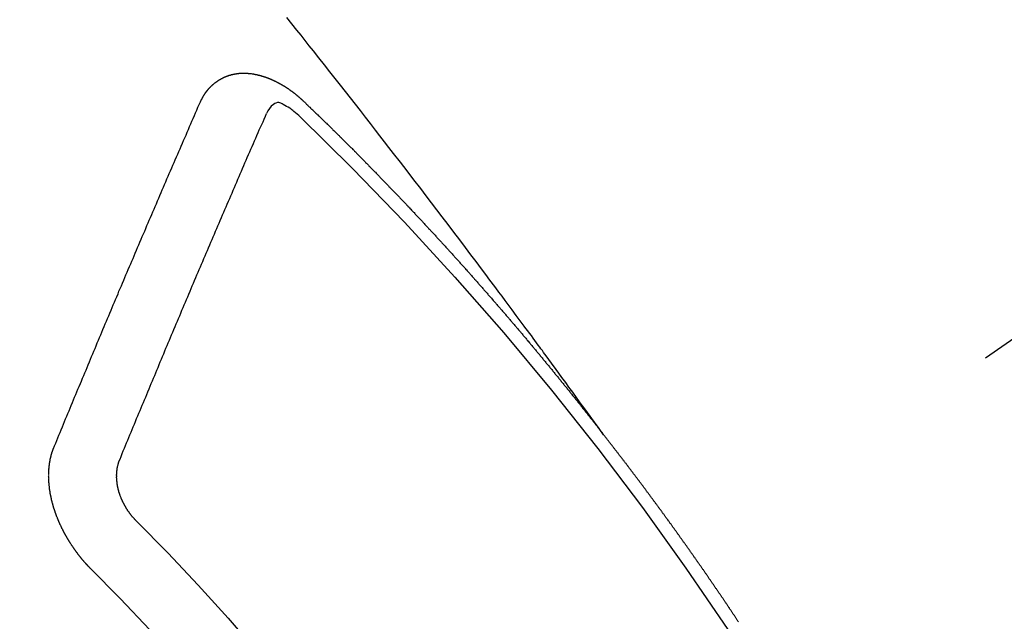
# Model space of a CAD drawing. Extents: x 27948 to 54421, y -33085 to -24215.
# Drawn here: x 43198 to 43208, y -25921 to -25915 of the extents above; entities that cross this region are included whole.
import ezdxf

# ---------------------------------------------------------------- set-up
doc = ezdxf.new("R2010")
doc.units = 0
doc.header["$LTSCALE"] = 50
doc.header["$MEASUREMENT"] = 0
doc.linetypes.add('CENTER2', pattern=[1.125, 0.75, -0.125, 0.125, -0.125])
doc.linetypes.add('HIDDEN', pattern=[0.375, 0.25, -0.125])
doc.layers.get('0').update_dxf_attribs({"linetype": 'CONTINUOUS'})
doc.layers.get('DEFPOINTS').update_dxf_attribs({"color": 146, "linetype": 'CONTINUOUS'})
for name, color, linetype in [('150-機器', 8, 'CONTINUOUS'), ('160-文字', 254, 'CONTINUOUS'), ('166-寸法B', 11, 'CONTINUOUS')]:
    doc.layers.add(name, color=color, linetype=linetype)
doc.styles.add('KH001', font='txt')
doc.dimstyles.new('KH1xx030', dxfattribs={"dimscale": 30, "dimtxt": 2, "dimasz": 0.6, "dimexe": 0.3, "dimexo": 1.2, "dimgap": 0.5, "dimtad": 3, "dimdec": 1, "dimdsep": 46, "dimlunit": 6, "dimtxsty": 'KH001', "dimblk": 'DOT', "dimcen": 1, "dimdle": 1, "dimclrd": 256, "dimclre": 256, "dimclrt": 256, "dimadec": 0, "dimazin": 0, "dimtfac": 1, "dimtdec": 1, "dimtix": 1, "dimtmove": 2, "dimatfit": 3, "dimldrblk": 'CLOSEDBLANK', "dimfxl": 1, "dimtolj": 1, "dimtzin": 0, "dimlwd": -1, "dimlwe": -1, "dimarcsym": 0})

# ---------------------------------------------------------------- blocks, each defined once
blk = doc.blocks.new('F402_H')
at = {"layer": '150-機器', "color": 13, "linetype": 'CENTER2'}
blk.add_line((0, 0), (244.018, -170.863), dxfattribs=at)
at = {"layer": '150-機器', "color": 13, "linetype": 'HIDDEN'}
for points in [[(218.921, -151.343), (218.966, -151.28), (219.012, -151.217), (219.058, -151.155), (219.103, -151.092), (219.135, -151.049), (219.166, -151.007), (219.197, -150.964), (219.228, -150.921), (219.246, -150.896), (219.264, -150.872), (219.282, -150.847), (219.299, -150.823), (219.317, -150.798), (219.335, -150.774), (219.353, -150.749), (219.37, -150.725), (219.384, -150.707), (219.397, -150.688), (219.411, -150.67), (219.424, -150.652), (219.451, -150.615), (219.478, -150.578), (219.505, -150.541), (219.532, -150.504), (219.545, -150.486), (219.559, -150.468), (219.572, -150.45), (219.586, -150.431), (219.603, -150.407), (219.621, -150.383), (219.639, -150.358), (219.657, -150.334), (219.676, -150.31), (219.694, -150.285), (219.712, -150.261), (219.73, -150.237), (219.771, -150.182), (219.811, -150.127), (219.852, -150.072), (219.892, -150.018), (219.924, -149.975), (219.956, -149.933), (219.988, -149.891), (220.019, -149.848), (220.042, -149.817), (220.066, -149.786), (220.089, -149.755), (220.112, -149.723), (220.165, -149.652), (220.219, -149.58), (220.274, -149.509), (220.328, -149.437), (220.387, -149.359), (220.446, -149.281), (220.506, -149.202), (220.565, -149.124), (220.62, -149.052), (220.675, -148.98), (220.73, -148.908), (220.785, -148.836), (220.854, -148.746), (220.923, -148.656), (220.992, -148.566), (221.061, -148.477), (221.108, -148.417), (221.154, -148.358), (221.2, -148.298), (221.246, -148.239), (221.297, -148.173), (221.348, -148.108), (221.399, -148.042), (221.45, -147.977), (221.501, -147.912), (221.552, -147.846), (221.604, -147.781), (221.655, -147.716), (221.711, -147.645), (221.767, -147.575), (221.823, -147.504), (221.878, -147.433), (221.92, -147.38), (221.962, -147.327), (222.004, -147.274), (222.047, -147.221), (222.098, -147.156), (222.15, -147.092)], [(223.03, -147.952), (223.029, -147.95), (223.028, -147.948), (223.027, -147.946), (223.026, -147.943), (223.024, -147.941), (223.023, -147.939), (223.022, -147.937), (223.021, -147.935), (223.021, -147.932), (223.02, -147.93), (223.018, -147.928), (223.017, -147.926), (223.016, -147.924), (223.014, -147.922), (223.014, -147.919), (223.013, -147.917), (223.012, -147.915), (223.01, -147.913), (223.009, -147.911), (223.008, -147.909), (223.007, -147.907), (223.006, -147.905), (223.005, -147.903), (223.003, -147.9), (223.002, -147.897), (223.001, -147.895), (223, -147.893), (222.999, -147.892), (222.997, -147.889), (222.996, -147.887), (222.995, -147.885), (222.994, -147.883), (222.992, -147.882), (222.991, -147.88), (222.989, -147.877), (222.988, -147.876), (222.987, -147.874), (222.986, -147.872), (222.984, -147.869), (222.983, -147.867), (222.982, -147.866), (222.981, -147.864), (222.98, -147.862), (222.978, -147.859), (222.977, -147.858), (222.975, -147.856), (222.974, -147.854), (222.973, -147.852), (222.971, -147.85), (222.969, -147.849), (222.968, -147.847), (222.967, -147.845), (222.965, -147.842), (222.964, -147.841), (222.963, -147.839), (222.962, -147.837), (222.959, -147.836), (222.958, -147.834), (222.956, -147.832), (222.955, -147.83), (222.954, -147.828), (222.952, -147.827), (222.951, -147.825), (222.949, -147.824), (222.947, -147.821), (222.946, -147.819), (222.945, -147.818), (222.944, -147.816), (222.941, -147.814), (222.94, -147.812), (222.938, -147.811), (222.937, -147.809), (222.935, -147.808), (222.934, -147.806), (222.932, -147.804), (222.931, -147.803), (222.929, -147.801), (222.927, -147.8), (222.926, -147.798), (222.924, -147.797), (222.922, -147.794), (222.921, -147.793), (222.919, -147.792), (222.918, -147.79), (222.916, -147.788), (222.914, -147.787), (222.913, -147.785), (222.911, -147.784), (222.909, -147.782), (222.908, -147.78), (222.906, -147.779), (222.905, -147.778), (222.902, -147.776), (222.901, -147.774), (222.899, -147.773), (222.898, -147.772), (222.895, -147.77), (222.894, -147.768), (222.893, -147.767), (222.891, -147.766), (222.889, -147.764), (222.887, -147.763), (222.885, -147.762), (222.884, -147.76), (222.882, -147.758), (222.88, -147.757), (222.879, -147.756), (222.877, -147.755), (222.874, -147.753), (222.873, -147.752), (222.871, -147.751), (222.869, -147.749), (222.867, -147.748), (222.865, -147.747), (222.864, -147.746), (222.861, -147.744), (222.86, -147.743), (222.858, -147.742), (222.856, -147.741), (222.854, -147.739), (222.852, -147.738), (222.851, -147.737), (222.849, -147.735), (222.847, -147.734), (222.845, -147.732), (222.843, -147.731), (222.842, -147.73), (222.839, -147.729), (222.837, -147.728), (222.835, -147.727), (222.834, -147.726), (222.831, -147.724), (222.83, -147.723), (222.828, -147.723), (222.826, -147.722), (222.823, -147.72), (222.822, -147.719), (222.82, -147.718), (222.818, -147.717), (222.816, -147.715), (222.814, -147.714), (222.812, -147.713), (222.81, -147.713), (222.808, -147.711), (222.806, -147.71), (222.804, -147.71), (222.802, -147.709), (222.8, -147.707), (222.797, -147.707), (222.796, -147.705), (222.794, -147.705), (222.791, -147.703), (222.79, -147.702), (222.787, -147.702), (222.786, -147.701), (222.783, -147.7), (222.781, -147.699), (222.779, -147.698), (222.777, -147.697), (222.776, -147.696), (222.773, -147.695), (222.771, -147.694), (222.769, -147.694), (222.767, -147.693), (222.765, -147.692), (222.762, -147.691), (222.76, -147.69), (222.758, -147.69), (222.756, -147.689), (222.753, -147.688), (222.752, -147.687), (222.75, -147.686), (222.747, -147.686), (222.746, -147.685), (222.743, -147.684), (222.74, -147.684), (222.739, -147.682), (222.737, -147.682), (222.734, -147.682), (222.732, -147.68), (222.73, -147.68), (222.728, -147.679), (222.725, -147.679), (222.724, -147.678), (222.721, -147.678), (222.718, -147.677), (222.716, -147.676), (222.715, -147.675), (222.712, -147.675), (222.71, -147.675), (222.707, -147.674), (222.705, -147.673), (222.703, -147.673), (222.701, -147.672), (222.699, -147.672), (222.697, -147.671), (222.694, -147.67), (222.691, -147.67), (222.689, -147.67), (222.687, -147.669), (222.685, -147.669), (222.683, -147.669), (222.68, -147.668), (222.677, -147.668), (222.675, -147.667), (222.673, -147.667), (222.671, -147.667), (222.669, -147.666), (222.666, -147.666), (222.664, -147.666), (222.662, -147.665), (222.659, -147.664), (222.657, -147.664), (222.655, -147.664), (222.652, -147.663), (222.65, -147.663), (222.648, -147.663), (222.645, -147.663), (222.643, -147.663), (222.641, -147.663), (222.639, -147.662), (222.636, -147.661), (222.633, -147.661), (222.631, -147.661), (222.628, -147.661), (222.626, -147.661), (222.624, -147.66), (222.621, -147.661), (222.619, -147.661), (222.617, -147.66), (222.615, -147.66), (222.612, -147.66), (222.61, -147.66), (222.607, -147.66), (222.605, -147.66), (222.602, -147.66), (222.6, -147.66), (222.597, -147.66), (222.594, -147.659), (222.592, -147.66), (222.589, -147.659), (222.587, -147.659), (222.584, -147.66), (222.582, -147.659), (222.579, -147.66), (222.577, -147.659), (222.574, -147.66), (222.572, -147.66), (222.569, -147.66), (222.567, -147.66), (222.564, -147.66), (222.562, -147.66), (222.559, -147.66), (222.557, -147.66), (222.555, -147.661), (222.553, -147.661), (222.55, -147.661), (222.548, -147.661), (222.545, -147.661), (222.543, -147.662), (222.54, -147.662), (222.538, -147.662), (222.535, -147.663), (222.533, -147.662), (222.53, -147.663), (222.527, -147.663), (222.525, -147.663), (222.522, -147.663), (222.519, -147.664), (222.517, -147.664), (222.515, -147.665), (222.512, -147.665), (222.51, -147.666), (222.507, -147.665), (222.505, -147.666), (222.502, -147.666), (222.499, -147.667), (222.497, -147.666), (222.495, -147.667), (222.492, -147.668), (222.489, -147.668), (222.486, -147.669), (222.484, -147.669), (222.482, -147.669), (222.479, -147.67), (222.477, -147.671), (222.474, -147.671), (222.471, -147.672), (222.468, -147.672), (222.466, -147.673), (222.463, -147.673), (222.461, -147.674), (222.458, -147.675), (222.455, -147.675), (222.453, -147.676), (222.45, -147.676), (222.448, -147.677), (222.445, -147.678), (222.442, -147.678), (222.44, -147.679), (222.438, -147.68), (222.435, -147.68), (222.432, -147.681), (222.429, -147.681), (222.427, -147.682), (222.424, -147.683), (222.422, -147.683), (222.419, -147.684), (222.417, -147.685), (222.414, -147.685), (222.411, -147.686), (222.409, -147.687), (222.406, -147.688), (222.403, -147.689), (222.401, -147.689), (222.399, -147.69), (222.396, -147.691), (222.393, -147.691), (222.39, -147.693), (222.388, -147.694), (222.385, -147.694), (222.383, -147.695), (222.38, -147.696), (222.377, -147.697), (222.375, -147.698), (222.372, -147.698), (222.369, -147.699), (222.367, -147.701), (222.364, -147.701), (222.362, -147.702), (222.359, -147.703), (222.356, -147.704), (222.354, -147.705), (222.351, -147.706), (222.349, -147.708), (222.346, -147.708), (222.343, -147.709), (222.341, -147.71), (222.338, -147.711), (222.336, -147.712), (222.332, -147.713), (222.331, -147.714), (222.328, -147.715), (222.324, -147.716), (222.322, -147.717), (222.319, -147.719), (222.317, -147.72), (222.314, -147.72), (222.312, -147.722), (222.309, -147.722), (222.306, -147.724), (222.304, -147.725), (222.301, -147.727), (222.298, -147.727), (222.296, -147.729), (222.293, -147.73), (222.291, -147.731), (222.288, -147.732), (222.285, -147.734), (222.283, -147.735), (222.28, -147.736), (222.278, -147.737), (222.275, -147.739), (222.273, -147.74), (222.269, -147.741), (222.267, -147.742), (222.264, -147.743), (222.261, -147.745), (222.26, -147.746), (222.256, -147.748), (222.254, -147.749), (222.251, -147.75), (222.249, -147.751), (222.246, -147.753), (222.243, -147.754), (222.241, -147.755), (222.239, -147.757), (222.235, -147.758), (222.233, -147.759), (222.231, -147.761), (222.227, -147.763), (222.225, -147.764), (222.223, -147.766), (222.219, -147.767), (222.218, -147.768), (222.215, -147.77), (222.212, -147.771), (222.21, -147.772), (222.207, -147.774), (222.205, -147.776), (222.201, -147.777), (222.199, -147.778), (222.197, -147.78), (222.193, -147.782), (222.191, -147.783), (222.189, -147.784), (222.186, -147.786), (222.184, -147.788), (222.18, -147.79), (222.178, -147.791), (222.176, -147.792), (222.173, -147.794), (222.17, -147.796), (222.168, -147.798), (222.165, -147.799), (222.163, -147.8), (222.161, -147.802), (222.158, -147.804), (222.155, -147.806), (222.152, -147.807), (222.15, -147.809), (222.147, -147.811), (222.145, -147.812), (222.143, -147.814), (222.14, -147.816), (222.137, -147.817), (222.134, -147.819), (222.132, -147.821), (222.129, -147.823), (222.127, -147.825), (222.124, -147.827), (222.121, -147.829), (222.12, -147.83), (222.117, -147.832), (222.114, -147.833), (222.112, -147.835), (222.109, -147.837), (222.107, -147.839), (222.104, -147.841), (222.102, -147.843), (222.099, -147.845), (222.096, -147.846), (222.093, -147.848), (222.091, -147.85), (222.089, -147.852), (222.087, -147.854), (222.084, -147.856), (222.082, -147.858), (222.079, -147.86), (222.076, -147.862), (222.074, -147.863), (222.071, -147.865), (222.069, -147.867), (222.066, -147.869), (222.064, -147.871), (222.061, -147.874), (222.058, -147.876), (222.056, -147.877), (222.054, -147.88), (222.051, -147.882), (222.049, -147.884), (222.046, -147.886), (222.044, -147.887), (222.041, -147.889), (222.04, -147.892), (222.036, -147.894), (222.034, -147.896), (222.031, -147.898), (222.029, -147.9), (222.027, -147.902), (222.025, -147.904), (222.022, -147.906), (222.019, -147.909), (222.017, -147.911), (222.015, -147.913), (222.012, -147.915), (222.01, -147.917), (222.008, -147.919), (222.005, -147.922), (222.002, -147.924), (222, -147.926), (221.998, -147.928), (221.995, -147.93), (221.992, -147.933), (221.99, -147.935), (221.988, -147.937), (221.986, -147.939), (221.983, -147.941), (221.981, -147.944)], [(221.981, -147.944), (221.974, -147.951), (221.967, -147.957), (221.96, -147.963), (221.954, -147.969), (221.948, -147.976), (221.94, -147.983), (221.934, -147.989), (221.927, -147.995), (221.92, -148.002), (221.913, -148.008), (221.907, -148.015), (221.9, -148.022), (221.893, -148.028), (221.886, -148.034), (221.88, -148.04), (221.873, -148.048), (221.866, -148.054), (221.859, -148.06), (221.853, -148.066), (221.845, -148.073), (221.839, -148.08), (221.833, -148.086), (221.826, -148.093), (221.819, -148.099), (221.812, -148.106), (221.806, -148.113), (221.799, -148.119), (221.792, -148.125), (221.785, -148.132), (221.779, -148.139), (221.772, -148.145), (221.765, -148.151), (221.758, -148.158), (221.752, -148.165), (221.745, -148.171), (221.738, -148.178), (221.732, -148.184), (221.725, -148.191), (221.718, -148.198), (221.711, -148.204), (221.705, -148.211), (221.698, -148.218), (221.691, -148.224), (221.685, -148.23), (221.679, -148.237), (221.671, -148.244), (221.664, -148.25), (221.658, -148.257), (221.651, -148.264), (221.644, -148.27), (221.638, -148.276), (221.632, -148.283), (221.624, -148.29), (221.617, -148.296), (221.611, -148.303), (221.605, -148.309), (221.597, -148.316), (221.591, -148.323), (221.585, -148.329), (221.577, -148.336), (221.571, -148.343), (221.565, -148.349), (221.558, -148.355), (221.551, -148.363), (221.544, -148.369), (221.538, -148.376), (221.531, -148.383), (221.524, -148.389), (221.518, -148.396), (221.512, -148.402), (221.504, -148.409), (221.497, -148.416), (221.491, -148.422), (221.484, -148.429), (221.478, -148.436), (221.471, -148.442), (221.464, -148.449), (221.458, -148.456), (221.451, -148.462), (221.444, -148.469), (221.438, -148.476), (221.431, -148.482), (221.425, -148.489), (221.418, -148.496), (221.411, -148.502), (221.405, -148.509), (221.398, -148.516), (221.392, -148.523), (221.385, -148.529), (221.378, -148.536), (221.372, -148.543), (221.365, -148.549), (221.358, -148.557), (221.352, -148.563), (221.346, -148.57), (221.338, -148.577), (221.331, -148.583), (221.325, -148.59), (221.318, -148.597), (221.312, -148.604), (221.305, -148.61), (221.299, -148.617), (221.292, -148.624), (221.285, -148.63), (221.279, -148.637), (221.272, -148.644), (221.266, -148.65), (221.259, -148.657), (221.253, -148.664), (221.246, -148.67), (221.239, -148.678), (221.233, -148.684), (221.226, -148.692), (221.219, -148.698), (221.213, -148.705), (221.206, -148.712), (221.2, -148.719), (221.193, -148.725), (221.187, -148.732), (221.18, -148.739), (221.174, -148.745), (221.167, -148.752), (221.161, -148.759), (221.153, -148.766), (221.147, -148.773), (221.14, -148.779), (221.134, -148.787), (221.127, -148.793), (221.121, -148.8), (221.114, -148.807), (221.108, -148.814), (221.101, -148.821), (221.095, -148.827), (221.088, -148.834), (221.081, -148.841), (221.074, -148.847), (221.068, -148.855), (221.061, -148.861), (221.055, -148.868), (221.049, -148.876), (221.042, -148.882), (221.035, -148.889), (221.029, -148.896), (221.023, -148.902), (221.015, -148.909), (221.009, -148.916), (221.002, -148.923), (220.996, -148.93), (220.99, -148.937), (220.983, -148.944), (220.977, -148.951), (220.969, -148.958), (220.963, -148.964), (220.957, -148.971), (220.95, -148.978), (220.944, -148.985), (220.937, -148.992), (220.931, -148.999), (220.925, -149.006), (220.917, -149.013), (220.911, -149.019), (220.904, -149.026), (220.898, -149.033), (220.892, -149.041), (220.885, -149.047), (220.879, -149.054), (220.871, -149.061), (220.865, -149.068), (220.859, -149.075), (220.852, -149.081), (220.846, -149.089), (220.84, -149.096), (220.833, -149.102), (220.826, -149.11), (220.82, -149.116), (220.813, -149.123), (220.807, -149.13), (220.801, -149.138), (220.794, -149.144), (220.787, -149.152), (220.781, -149.158), (220.774, -149.165), (220.768, -149.172), (220.762, -149.179), (220.755, -149.186), (220.749, -149.193), (220.742, -149.2), (220.735, -149.207), (220.729, -149.214), (220.723, -149.221), (220.715, -149.228), (220.709, -149.235), (220.704, -149.242), (220.696, -149.249), (220.69, -149.255), (220.684, -149.263), (220.678, -149.27), (220.67, -149.277), (220.664, -149.284), (220.658, -149.291), (220.651, -149.297), (220.645, -149.305), (220.639, -149.312), (220.632, -149.319), (220.625, -149.326), (220.619, -149.333), (220.613, -149.34), (220.607, -149.347), (220.599, -149.354), (220.593, -149.361), (220.587, -149.368), (220.581, -149.375), (220.574, -149.382), (220.568, -149.389), (220.561, -149.396), (220.555, -149.403), (220.548, -149.41), (220.542, -149.417), (220.535, -149.424), (220.529, -149.431), (220.522, -149.438), (220.516, -149.445), (220.509, -149.453), (220.503, -149.459), (220.497, -149.467), (220.49, -149.473), (220.484, -149.481), (220.478, -149.488), (220.471, -149.495), (220.465, -149.502), (220.458, -149.509), (220.452, -149.516), (220.445, -149.523), (220.439, -149.53), (220.433, -149.538), (220.426, -149.544), (220.419, -149.552), (220.414, -149.558), (220.407, -149.566), (220.401, -149.573), (220.394, -149.58), (220.388, -149.587), (220.381, -149.594), (220.375, -149.601), (220.369, -149.609), (220.363, -149.615), (220.356, -149.623), (220.349, -149.63), (220.343, -149.637), (220.336, -149.644), (220.33, -149.651), (220.324, -149.659), (220.318, -149.665), (220.311, -149.673), (220.305, -149.68), (220.298, -149.687), (220.292, -149.694), (220.285, -149.701), (220.279, -149.708), (220.273, -149.716), (220.267, -149.722), (220.26, -149.73), (220.254, -149.737), (220.248, -149.744), (220.241, -149.751), (220.235, -149.758), (220.228, -149.766), (220.222, -149.773), (220.216, -149.78), (220.21, -149.787), (220.203, -149.795), (220.197, -149.801), (220.191, -149.809), (220.185, -149.816), (220.178, -149.823), (220.172, -149.831), (220.165, -149.837), (220.158, -149.845), (220.152, -149.852), (220.146, -149.859), (220.14, -149.866), (220.133, -149.873), (220.127, -149.88), (220.121, -149.888), (220.114, -149.895), (220.108, -149.902), (220.102, -149.91), (220.096, -149.917), (220.089, -149.924), (220.083, -149.931), (220.077, -149.939), (220.071, -149.945), (220.064, -149.953), (220.058, -149.961), (220.052, -149.967), (220.045, -149.975), (220.039, -149.982), (220.033, -149.989), (220.027, -149.996), (220.02, -150.004), (220.014, -150.011), (220.008, -150.018), (220.001, -150.026), (219.995, -150.032), (219.989, -150.04), (219.983, -150.047), (219.976, -150.054), (219.97, -150.062), (219.964, -150.069), (219.957, -150.076), (219.951, -150.083), (219.945, -150.091), (219.939, -150.098), (219.932, -150.105), (219.925, -150.113), (219.92, -150.12), (219.913, -150.127), (219.907, -150.134), (219.9, -150.142), (219.894, -150.149), (219.888, -150.156), (219.882, -150.164), (219.876, -150.171), (219.87, -150.178), (219.863, -150.186), (219.857, -150.193), (219.851, -150.2), (219.845, -150.207), (219.838, -150.215), (219.832, -150.222), (219.826, -150.229), (219.819, -150.237), (219.813, -150.244), (219.807, -150.252), (219.801, -150.259), (219.795, -150.266), (219.788, -150.274), (219.782, -150.28), (219.776, -150.288), (219.769, -150.296), (219.763, -150.302), (219.757, -150.31), (219.752, -150.317), (219.745, -150.325), (219.739, -150.333), (219.733, -150.339), (219.726, -150.347), (219.72, -150.354), (219.714, -150.361), (219.708, -150.37), (219.702, -150.376), (219.695, -150.384), (219.689, -150.392), (219.683, -150.398), (219.676, -150.406), (219.67, -150.413), (219.665, -150.421), (219.658, -150.428), (219.652, -150.435), (219.646, -150.443), (219.64, -150.45), (219.633, -150.457), (219.627, -150.465), (219.621, -150.472), (219.615, -150.48), (219.608, -150.487), (219.602, -150.494), (219.597, -150.502), (219.591, -150.509), (219.584, -150.517), (219.578, -150.524), (219.572, -150.531), (219.566, -150.539), (219.559, -150.547), (219.553, -150.554), (219.547, -150.561), (219.541, -150.569), (219.535, -150.576), (219.529, -150.584), (219.523, -150.591), (219.516, -150.598), (219.511, -150.606), (219.505, -150.613), (219.498, -150.621), (219.491, -150.628), (219.486, -150.636), (219.48, -150.643), (219.473, -150.651), (219.467, -150.658), (219.462, -150.666), (219.456, -150.673), (219.449, -150.68), (219.443, -150.688), (219.437, -150.695), (219.431, -150.703), (219.424, -150.71), (219.419, -150.718), (219.413, -150.725), (219.406, -150.733), (219.4, -150.74), (219.394, -150.748), (219.388, -150.755), (219.382, -150.762), (219.376, -150.77), (219.37, -150.778), (219.364, -150.785), (219.357, -150.792), (219.352, -150.8), (219.345, -150.807), (219.339, -150.815), (219.334, -150.822), (219.327, -150.83), (219.321, -150.837), (219.316, -150.845), (219.309, -150.852), (219.302, -150.86), (219.297, -150.867), (219.291, -150.875), (219.284, -150.883), (219.279, -150.89), (219.273, -150.897), (219.266, -150.905), (219.261, -150.912), (219.254, -150.92), (219.248, -150.928), (219.243, -150.935), (219.236, -150.943), (219.23, -150.951), (219.224, -150.958), (219.218, -150.965), (219.212, -150.973), (219.206, -150.98), (219.2, -150.988), (219.194, -150.996), (219.188, -151.003), (219.182, -151.011), (219.176, -151.018), (219.17, -151.025), (219.164, -151.033), (219.157, -151.041), (219.152, -151.048), (219.146, -151.056), (219.14, -151.064), (219.134, -151.071), (219.128, -151.078), (219.122, -151.087), (219.116, -151.093), (219.11, -151.102), (219.104, -151.109), (219.098, -151.117), (219.092, -151.124), (219.085, -151.132), (219.08, -151.14), (219.074, -151.147), (219.068, -151.155), (219.061, -151.162), (219.056, -151.17), (219.05, -151.177), (219.044, -151.186), (219.038, -151.192), (219.032, -151.2), (219.026, -151.208), (219.021, -151.215), (219.014, -151.223), (219.008, -151.231), (219.002, -151.238), (218.996, -151.246), (218.99, -151.254), (218.984, -151.261), (218.979, -151.269), (218.972, -151.276), (218.966, -151.284), (218.96, -151.291), (218.955, -151.299), (218.948, -151.307), (218.943, -151.314), (218.936, -151.322), (218.931, -151.33), (218.925, -151.337)], [(222.012, -148.105), (222.028, -148.091), (222.045, -148.077), (222.061, -148.063), (222.077, -148.05), (222.088, -148.041), (222.099, -148.033), (222.109, -148.025), (222.12, -148.018), (222.137, -148.008), (222.153, -147.998), (222.17, -147.989), (222.187, -147.979), (222.198, -147.973), (222.209, -147.967), (222.22, -147.962), (222.232, -147.959), (222.246, -147.96), (222.26, -147.964), (222.273, -147.97), (222.286, -147.978), (222.308, -147.997), (222.326, -148.02), (222.342, -148.045), (222.356, -148.071)], [(224.528, -151.485), (224.517, -151.457), (224.505, -151.43), (224.494, -151.403), (224.483, -151.375), (224.472, -151.347), (224.461, -151.32), (224.449, -151.292), (224.437, -151.264), (224.426, -151.237), (224.415, -151.21), (224.404, -151.182), (224.391, -151.154), (224.38, -151.127), (224.369, -151.1), (224.358, -151.072), (224.346, -151.045), (224.335, -151.016), (224.324, -150.989), (224.312, -150.961), (224.3, -150.933), (224.289, -150.906), (224.278, -150.879), (224.266, -150.851), (224.254, -150.823), (224.243, -150.796), (224.231, -150.768), (224.22, -150.741), (224.208, -150.713), (224.196, -150.685), (224.186, -150.657), (224.174, -150.63), (224.162, -150.602), (224.151, -150.574), (224.139, -150.546), (224.128, -150.519), (224.116, -150.492), (224.104, -150.464), (224.093, -150.436), (224.081, -150.408), (224.07, -150.381), (224.058, -150.353), (224.046, -150.326), (224.035, -150.297), (224.024, -150.27), (224.011, -150.242), (224, -150.214), (223.988, -150.186), (223.977, -150.159), (223.965, -150.131), (223.953, -150.104), (223.941, -150.076), (223.929, -150.048), (223.918, -150.02), (223.906, -149.992), (223.895, -149.965), (223.883, -149.937), (223.87, -149.909), (223.86, -149.881), (223.848, -149.853), (223.836, -149.825), (223.824, -149.798), (223.812, -149.77), (223.8, -149.742), (223.789, -149.714), (223.777, -149.686), (223.765, -149.659), (223.753, -149.631), (223.741, -149.603), (223.729, -149.575), (223.717, -149.547), (223.706, -149.52), (223.694, -149.492), (223.682, -149.464), (223.67, -149.436), (223.659, -149.408), (223.647, -149.38), (223.635, -149.352), (223.623, -149.324), (223.611, -149.296), (223.598, -149.268), (223.587, -149.241), (223.575, -149.213), (223.563, -149.185), (223.551, -149.157), (223.539, -149.129), (223.527, -149.101), (223.515, -149.073), (223.503, -149.045), (223.491, -149.018), (223.479, -148.99), (223.467, -148.962), (223.455, -148.934), (223.443, -148.906), (223.431, -148.877), (223.419, -148.849), (223.407, -148.821), (223.395, -148.793), (223.383, -148.766), (223.371, -148.738), (223.359, -148.71), (223.347, -148.682), (223.335, -148.654), (223.323, -148.626), (223.311, -148.598), (223.298, -148.57), (223.286, -148.542), (223.274, -148.514), (223.261, -148.485), (223.249, -148.458), (223.237, -148.43), (223.225, -148.402), (223.213, -148.374), (223.201, -148.346), (223.189, -148.318), (223.177, -148.29), (223.164, -148.261), (223.152, -148.233), (223.14, -148.205), (223.128, -148.177), (223.116, -148.149), (223.104, -148.121), (223.091, -148.092), (223.079, -148.064), (223.067, -148.036), (223.055, -148.008), (223.042, -147.98), (223.03, -147.952)], [(223.849, -151.591), (223.838, -151.564), (223.827, -151.536), (223.816, -151.509), (223.805, -151.481), (223.793, -151.454), (223.782, -151.426), (223.771, -151.399), (223.76, -151.372), (223.748, -151.344), (223.737, -151.317), (223.726, -151.29), (223.714, -151.262), (223.702, -151.234), (223.691, -151.207), (223.68, -151.179), (223.669, -151.152), (223.657, -151.125), (223.645, -151.097), (223.634, -151.069), (223.623, -151.042), (223.611, -151.015), (223.6, -150.987), (223.588, -150.959), (223.577, -150.932), (223.565, -150.905), (223.554, -150.877), (223.542, -150.849), (223.531, -150.822), (223.52, -150.795), (223.507, -150.767), (223.496, -150.739), (223.485, -150.712), (223.474, -150.684), (223.462, -150.657), (223.45, -150.629), (223.439, -150.602), (223.427, -150.574), (223.416, -150.546), (223.404, -150.519), (223.393, -150.49), (223.382, -150.463), (223.37, -150.435), (223.358, -150.408), (223.346, -150.38), (223.335, -150.352), (223.324, -150.325), (223.312, -150.297), (223.3, -150.27), (223.288, -150.242), (223.277, -150.214), (223.265, -150.186), (223.254, -150.159), (223.241, -150.131), (223.23, -150.104), (223.218, -150.076), (223.207, -150.048), (223.195, -150.02), (223.183, -149.993), (223.171, -149.965), (223.159, -149.937), (223.148, -149.91), (223.136, -149.882), (223.125, -149.854), (223.113, -149.827), (223.1, -149.799), (223.089, -149.771), (223.077, -149.743), (223.066, -149.716), (223.054, -149.688), (223.042, -149.66), (223.03, -149.633), (223.018, -149.605), (223.006, -149.577), (222.995, -149.549), (222.983, -149.521), (222.971, -149.493), (222.959, -149.466), (222.947, -149.438), (222.935, -149.41), (222.923, -149.382), (222.911, -149.354), (222.9, -149.327), (222.888, -149.299), (222.876, -149.271), (222.864, -149.243), (222.852, -149.215), (222.84, -149.188), (222.828, -149.16), (222.816, -149.132), (222.804, -149.104), (222.792, -149.076), (222.78, -149.048), (222.769, -149.021), (222.756, -148.993), (222.744, -148.965), (222.732, -148.937), (222.72, -148.909), (222.708, -148.881), (222.696, -148.853), (222.684, -148.825), (222.672, -148.797), (222.66, -148.769), (222.648, -148.741), (222.636, -148.714), (222.624, -148.686), (222.612, -148.658), (222.6, -148.63), (222.588, -148.602), (222.576, -148.574), (222.564, -148.546), (222.552, -148.518), (222.54, -148.49), (222.527, -148.462), (222.515, -148.434), (222.503, -148.406), (222.49, -148.378), (222.478, -148.35), (222.466, -148.322), (222.454, -148.294), (222.442, -148.266), (222.43, -148.238), (222.417, -148.211), (222.405, -148.183), (222.392, -148.155), (222.38, -148.127), (222.368, -148.099), (222.356, -148.071)], [(217.547, -153.248), (217.551, -153.242), (217.555, -153.236), (217.558, -153.231), (217.561, -153.225), (217.565, -153.219), (217.569, -153.214), (217.573, -153.209), (217.577, -153.203), (217.581, -153.197), (217.584, -153.192), (217.587, -153.186), (217.591, -153.18), (217.595, -153.175), (217.599, -153.17), (217.603, -153.164), (217.607, -153.158), (217.609, -153.153), (217.613, -153.147), (217.617, -153.141), (217.621, -153.136), (217.625, -153.131), (217.629, -153.125), (217.633, -153.119), (217.636, -153.114), (217.639, -153.108), (217.643, -153.102), (217.647, -153.097), (217.651, -153.092), (217.655, -153.086), (217.659, -153.08), (217.662, -153.075), (217.666, -153.07), (217.67, -153.063), (217.673, -153.058), (217.677, -153.053), (217.681, -153.047), (217.685, -153.041), (217.688, -153.036), (217.692, -153.031), (217.696, -153.025), (217.7, -153.02), (217.703, -153.014), (217.707, -153.008), (217.711, -153.002), (217.714, -152.997), (217.719, -152.992), (217.723, -152.986), (217.726, -152.981), (217.73, -152.975), (217.734, -152.97), (217.737, -152.965), (217.741, -152.958), (217.745, -152.953), (217.749, -152.947), (217.752, -152.942), (217.756, -152.936), (217.76, -152.931), (217.763, -152.926), (217.767, -152.92), (217.771, -152.914), (217.775, -152.909), (217.779, -152.904), (217.783, -152.898), (217.786, -152.892), (217.79, -152.887), (217.794, -152.881), (217.798, -152.875), (217.802, -152.87), (217.805, -152.865), (217.809, -152.859), (217.813, -152.853), (217.816, -152.848), (217.82, -152.843), (217.824, -152.837), (217.828, -152.831), (217.832, -152.826), (217.836, -152.821), (217.84, -152.815), (217.843, -152.81), (217.847, -152.804), (217.85, -152.798), (217.854, -152.792), (217.858, -152.787), (217.862, -152.782), (217.866, -152.776), (217.869, -152.771), (217.873, -152.765), (217.877, -152.76), (217.881, -152.754), (217.885, -152.749), (217.889, -152.743), (217.893, -152.737), (217.897, -152.732), (217.9, -152.727), (217.904, -152.721), (217.908, -152.715), (217.912, -152.711), (217.916, -152.705), (217.92, -152.699), (217.924, -152.693), (217.927, -152.688), (217.931, -152.683), (217.935, -152.677), (217.939, -152.672), (217.943, -152.666), (217.947, -152.661), (217.951, -152.655), (217.954, -152.65), (217.958, -152.644), (217.962, -152.639), (217.965, -152.634), (217.969, -152.628), (217.973, -152.622), (217.977, -152.617), (217.981, -152.612), (217.985, -152.606), (217.989, -152.6), (217.992, -152.595), (217.996, -152.59), (218, -152.584), (218.004, -152.578), (218.008, -152.573), (218.012, -152.568), (218.016, -152.562), (218.019, -152.557), (218.023, -152.551), (218.027, -152.546), (218.031, -152.54), (218.035, -152.535), (218.039, -152.529), (218.043, -152.523), (218.046, -152.519), (218.05, -152.513), (218.054, -152.507), (218.058, -152.501), (218.062, -152.496), (218.066, -152.491), (218.07, -152.485), (218.073, -152.48), (218.077, -152.474), (218.081, -152.469), (218.085, -152.463), (218.088, -152.458), (218.092, -152.452), (218.097, -152.447), (218.101, -152.442), (218.105, -152.437), (218.109, -152.431), (218.113, -152.425), (218.116, -152.42), (218.12, -152.415), (218.124, -152.409), (218.128, -152.404), (218.132, -152.398), (218.136, -152.392), (218.14, -152.387), (218.143, -152.382), (218.147, -152.376), (218.151, -152.37), (218.154, -152.366), (218.158, -152.36), (218.163, -152.355), (218.167, -152.349), (218.171, -152.344), (218.175, -152.338), (218.179, -152.333), (218.182, -152.328), (218.186, -152.322), (218.19, -152.316), (218.194, -152.311), (218.198, -152.306), (218.202, -152.3), (218.206, -152.294), (218.21, -152.29), (218.214, -152.284), (218.218, -152.278), (218.222, -152.273), (218.225, -152.268), (218.229, -152.262), (218.233, -152.256), (218.237, -152.251), (218.241, -152.246), (218.245, -152.24), (218.25, -152.235), (218.253, -152.23), (218.257, -152.224), (218.261, -152.219), (218.264, -152.214), (218.268, -152.208), (218.272, -152.202), (218.277, -152.196), (218.28, -152.192), (218.285, -152.186), (218.289, -152.181), (218.292, -152.176), (218.296, -152.17), (218.3, -152.164), (218.304, -152.159), (218.308, -152.154), (218.312, -152.148), (218.316, -152.143), (218.32, -152.138), (218.324, -152.132), (218.328, -152.127), (218.331, -152.122), (218.335, -152.116), (218.339, -152.11), (218.344, -152.105), (218.348, -152.1), (218.352, -152.094), (218.356, -152.089), (218.359, -152.084), (218.363, -152.078), (218.367, -152.072), (218.372, -152.067), (218.375, -152.062), (218.379, -152.057), (218.383, -152.051), (218.387, -152.046), (218.391, -152.04), (218.395, -152.035), (218.4, -152.029), (218.403, -152.025), (218.407, -152.019), (218.411, -152.013), (218.414, -152.008), (218.418, -152.002), (218.423, -151.997), (218.427, -151.992), (218.431, -151.987), (218.435, -151.981), (218.439, -151.975), (218.443, -151.971), (218.447, -151.965), (218.451, -151.959), (218.454, -151.955), (218.458, -151.949), (218.462, -151.943), (218.467, -151.938), (218.471, -151.933), (218.475, -151.927), (218.479, -151.922), (218.482, -151.917), (218.487, -151.912), (218.491, -151.906), (218.495, -151.9), (218.498, -151.895), (218.502, -151.89), (218.507, -151.884), (218.511, -151.88), (218.515, -151.874), (218.519, -151.868), (218.523, -151.862), (218.527, -151.858), (218.531, -151.852), (218.535, -151.847), (218.538, -151.842), (218.542, -151.836), (218.547, -151.831), (218.551, -151.826), (218.555, -151.82), (218.559, -151.814), (218.563, -151.809), (218.567, -151.804), (218.571, -151.799), (218.575, -151.793), (218.578, -151.788), (218.583, -151.783), (218.587, -151.777), (218.591, -151.772), (218.595, -151.767), (218.599, -151.761), (218.603, -151.756), (218.607, -151.751), (218.611, -151.745), (218.616, -151.74), (218.619, -151.735), (218.623, -151.729), (218.627, -151.724), (218.632, -151.718), (218.635, -151.714), (218.639, -151.708), (218.643, -151.702), (218.648, -151.698), (218.652, -151.692), (218.656, -151.686), (218.659, -151.681), (218.664, -151.676), (218.668, -151.671), (218.672, -151.665), (218.675, -151.66), (218.68, -151.655), (218.684, -151.649), (218.688, -151.644), (218.692, -151.638), (218.696, -151.633), (218.7, -151.628), (218.704, -151.623), (218.709, -151.618), (218.712, -151.613), (218.716, -151.607), (218.72, -151.601), (218.725, -151.596), (218.728, -151.591), (218.732, -151.585), (218.737, -151.58), (218.741, -151.575), (218.745, -151.57), (218.749, -151.565), (218.753, -151.56), (218.757, -151.554), (218.761, -151.548), (218.766, -151.543), (218.769, -151.538), (218.773, -151.532), (218.778, -151.527), (218.781, -151.522), (218.785, -151.517), (218.79, -151.512), (218.794, -151.507), (218.798, -151.501), (218.802, -151.496), (218.806, -151.491), (218.81, -151.485), (218.815, -151.48), (218.819, -151.474), (218.822, -151.469), (218.826, -151.464), (218.831, -151.459), (218.834, -151.454), (218.838, -151.448), (218.843, -151.443), (218.847, -151.438), (218.851, -151.432), (218.856, -151.427), (218.859, -151.422), (218.863, -151.416), (218.868, -151.411), (218.872, -151.405), (218.875, -151.401), (218.88, -151.395), (218.884, -151.39), (218.887, -151.385), (218.892, -151.38), (218.896, -151.374), (218.9, -151.369), (218.905, -151.364), (218.909, -151.358), (218.912, -151.353), (218.917, -151.348), (218.921, -151.342), (218.925, -151.337)], [(224.141, -152.716), (224.143, -152.714), (224.146, -152.711), (224.148, -152.709), (224.151, -152.706), (224.153, -152.704), (224.156, -152.701), (224.158, -152.699), (224.16, -152.697), (224.162, -152.693), (224.165, -152.692), (224.168, -152.689), (224.17, -152.686), (224.173, -152.684), (224.175, -152.681), (224.178, -152.679), (224.179, -152.676), (224.182, -152.673), (224.184, -152.671), (224.187, -152.668), (224.189, -152.666), (224.192, -152.663), (224.194, -152.661), (224.197, -152.658), (224.199, -152.656), (224.202, -152.653), (224.203, -152.65), (224.206, -152.647), (224.208, -152.645), (224.211, -152.642), (224.213, -152.64), (224.215, -152.637), (224.217, -152.634), (224.22, -152.632), (224.222, -152.629), (224.224, -152.626), (224.227, -152.624), (224.229, -152.621), (224.231, -152.618), (224.234, -152.616), (224.236, -152.612), (224.238, -152.61), (224.241, -152.607), (224.243, -152.605), (224.245, -152.602), (224.247, -152.599), (224.25, -152.596), (224.252, -152.593), (224.254, -152.591), (224.256, -152.587), (224.258, -152.585), (224.261, -152.582), (224.263, -152.58), (224.265, -152.577), (224.267, -152.573), (224.269, -152.571), (224.272, -152.568), (224.274, -152.566), (224.276, -152.562), (224.278, -152.559), (224.28, -152.557), (224.282, -152.553), (224.284, -152.551), (224.287, -152.548), (224.289, -152.545), (224.291, -152.543), (224.293, -152.539), (224.295, -152.537), (224.297, -152.534), (224.299, -152.531), (224.301, -152.528), (224.304, -152.525), (224.305, -152.522), (224.308, -152.519), (224.309, -152.516), (224.312, -152.513), (224.314, -152.51), (224.316, -152.507), (224.318, -152.504), (224.32, -152.501), (224.322, -152.498), (224.324, -152.495), (224.326, -152.493), (224.328, -152.489), (224.331, -152.486), (224.332, -152.484), (224.335, -152.48), (224.336, -152.478), (224.339, -152.475), (224.341, -152.472), (224.343, -152.469), (224.344, -152.465), (224.346, -152.463), (224.348, -152.46), (224.35, -152.456), (224.352, -152.454), (224.354, -152.451), (224.356, -152.448), (224.358, -152.445), (224.36, -152.441), (224.362, -152.439), (224.364, -152.435), (224.366, -152.433), (224.368, -152.43), (224.369, -152.426), (224.371, -152.423), (224.373, -152.42), (224.375, -152.418), (224.377, -152.414), (224.379, -152.41), (224.381, -152.408), (224.383, -152.405), (224.384, -152.402), (224.386, -152.398), (224.388, -152.396), (224.39, -152.393), (224.391, -152.389), (224.393, -152.386), (224.395, -152.383), (224.396, -152.38), (224.399, -152.377), (224.401, -152.374), (224.402, -152.371), (224.404, -152.367), (224.405, -152.364), (224.407, -152.361), (224.409, -152.359), (224.411, -152.355), (224.413, -152.351), (224.414, -152.348), (224.416, -152.345), (224.418, -152.343), (224.419, -152.339), (224.421, -152.336), (224.422, -152.333), (224.424, -152.33), (224.426, -152.326), (224.428, -152.323), (224.429, -152.32), (224.431, -152.317), (224.432, -152.314), (224.434, -152.31), (224.435, -152.307), (224.437, -152.304), (224.438, -152.301), (224.441, -152.298), (224.441, -152.295), (224.444, -152.292), (224.445, -152.289), (224.447, -152.285), (224.448, -152.282), (224.449, -152.278), (224.451, -152.276), (224.453, -152.272), (224.454, -152.27), (224.456, -152.266), (224.457, -152.263), (224.459, -152.26), (224.46, -152.256), (224.462, -152.253), (224.463, -152.25), (224.464, -152.246), (224.466, -152.244), (224.468, -152.24), (224.469, -152.237), (224.47, -152.233), (224.472, -152.231), (224.473, -152.227), (224.474, -152.224), (224.476, -152.221), (224.477, -152.218), (224.479, -152.214), (224.48, -152.211), (224.481, -152.208), (224.483, -152.204), (224.484, -152.201), (224.485, -152.198), (224.487, -152.195), (224.488, -152.191), (224.489, -152.188), (224.49, -152.185), (224.492, -152.181), (224.493, -152.178), (224.495, -152.175), (224.496, -152.172), (224.497, -152.169), (224.498, -152.165), (224.499, -152.162), (224.5, -152.159), (224.501, -152.155), (224.503, -152.153), (224.505, -152.149), (224.505, -152.146), (224.506, -152.143), (224.508, -152.139), (224.509, -152.136), (224.51, -152.133), (224.511, -152.129), (224.512, -152.126), (224.513, -152.123), (224.514, -152.119), (224.515, -152.116), (224.516, -152.113), (224.517, -152.11), (224.519, -152.106), (224.519, -152.103), (224.52, -152.1), (224.522, -152.097), (224.523, -152.094), (224.524, -152.091), (224.525, -152.088), (224.526, -152.084), (224.527, -152.081), (224.528, -152.078), (224.529, -152.075), (224.53, -152.071), (224.531, -152.068), (224.532, -152.065), (224.532, -152.061), (224.533, -152.058), (224.534, -152.054), (224.535, -152.051), (224.536, -152.048), (224.537, -152.045), (224.538, -152.042), (224.538, -152.039), (224.54, -152.035), (224.54, -152.032), (224.541, -152.029), (224.542, -152.026), (224.542, -152.022), (224.543, -152.019), (224.544, -152.016), (224.545, -152.013), (224.547, -152.009), (224.547, -152.006), (224.548, -152.003), (224.548, -152), (224.549, -151.997), (224.549, -151.993), (224.55, -151.99), (224.551, -151.987), (224.552, -151.984), (224.552, -151.98), (224.553, -151.977), (224.554, -151.974), (224.554, -151.971), (224.555, -151.968), (224.556, -151.965), (224.556, -151.961), (224.557, -151.958), (224.558, -151.955), (224.558, -151.951), (224.559, -151.948), (224.56, -151.945), (224.56, -151.942), (224.561, -151.939), (224.561, -151.935), (224.562, -151.932), (224.562, -151.929), (224.563, -151.925), (224.563, -151.922), (224.564, -151.919), (224.564, -151.917), (224.565, -151.914), (224.565, -151.91), (224.566, -151.907), (224.566, -151.903), (224.567, -151.9), (224.567, -151.897), (224.567, -151.895), (224.567, -151.891), (224.568, -151.888), (224.568, -151.884), (224.569, -151.881), (224.569, -151.878), (224.57, -151.875), (224.57, -151.872), (224.57, -151.869), (224.571, -151.865), (224.571, -151.863), (224.571, -151.859), (224.572, -151.856), (224.572, -151.853), (224.572, -151.851), (224.572, -151.847), (224.573, -151.844), (224.573, -151.84), (224.573, -151.838), (224.574, -151.835), (224.574, -151.831), (224.574, -151.829), (224.574, -151.825), (224.574, -151.822), (224.575, -151.819), (224.575, -151.816), (224.575, -151.814), (224.575, -151.81), (224.575, -151.806), (224.576, -151.804), (224.576, -151.801), (224.575, -151.798), (224.576, -151.795), (224.576, -151.791), (224.576, -151.788), (224.577, -151.785), (224.576, -151.783), (224.576, -151.779), (224.576, -151.777), (224.577, -151.773), (224.576, -151.771), (224.577, -151.767), (224.576, -151.765), (224.577, -151.761), (224.576, -151.758), (224.577, -151.755), (224.576, -151.753), (224.577, -151.749), (224.576, -151.746), (224.576, -151.744), (224.576, -151.74), (224.576, -151.738), (224.576, -151.734), (224.576, -151.732), (224.576, -151.729), (224.576, -151.725), (224.575, -151.723), (224.576, -151.72), (224.576, -151.717), (224.575, -151.714), (224.575, -151.711), (224.575, -151.708), (224.575, -151.705), (224.575, -151.703), (224.575, -151.699), (224.574, -151.696), (224.574, -151.694), (224.573, -151.691), (224.574, -151.688), (224.574, -151.685), (224.573, -151.682), (224.573, -151.679), (224.572, -151.677), (224.572, -151.673), (224.572, -151.67), (224.572, -151.668), (224.572, -151.665), (224.571, -151.662), (224.571, -151.66), (224.571, -151.656), (224.57, -151.653), (224.57, -151.651), (224.569, -151.648), (224.569, -151.645), (224.569, -151.643), (224.569, -151.64), (224.568, -151.637), (224.568, -151.634), (224.567, -151.632), (224.567, -151.629), (224.566, -151.626), (224.566, -151.623), (224.565, -151.621), (224.565, -151.618), (224.564, -151.615), (224.564, -151.612), (224.563, -151.609), (224.563, -151.607), (224.562, -151.604), (224.562, -151.601), (224.561, -151.598), (224.561, -151.596), (224.56, -151.593), (224.56, -151.59), (224.56, -151.588), (224.559, -151.586), (224.559, -151.583), (224.557, -151.58), (224.557, -151.577), (224.556, -151.574), (224.556, -151.571), (224.555, -151.569), (224.554, -151.567), (224.554, -151.564), (224.553, -151.561), (224.552, -151.559), (224.552, -151.556), (224.551, -151.554), (224.551, -151.551), (224.55, -151.549), (224.549, -151.546), (224.549, -151.543), (224.548, -151.541), (224.547, -151.539), (224.546, -151.537), (224.546, -151.534), (224.545, -151.531), (224.543, -151.528), (224.543, -151.526), (224.542, -151.524), (224.541, -151.521), (224.54, -151.519), (224.54, -151.516), (224.539, -151.514), (224.538, -151.511), (224.537, -151.51), (224.537, -151.507), (224.535, -151.504), (224.534, -151.501), (224.533, -151.499), (224.533, -151.497), (224.532, -151.495), (224.531, -151.492), (224.53, -151.49), (224.53, -151.487), (224.528, -151.485)], [(223.682, -152.223), (223.684, -152.22), (223.687, -152.217), (223.69, -152.215), (223.692, -152.212), (223.695, -152.209), (223.698, -152.206), (223.7, -152.204), (223.703, -152.202), (223.705, -152.198), (223.707, -152.196), (223.71, -152.193), (223.713, -152.19), (223.716, -152.187), (223.718, -152.184), (223.721, -152.182), (223.723, -152.179), (223.725, -152.175), (223.728, -152.173), (223.731, -152.17), (223.732, -152.167), (223.735, -152.164), (223.738, -152.161), (223.74, -152.158), (223.742, -152.155), (223.744, -152.151), (223.747, -152.148), (223.748, -152.146), (223.752, -152.143), (223.754, -152.14), (223.756, -152.136), (223.758, -152.133), (223.761, -152.13), (223.763, -152.127), (223.765, -152.124), (223.767, -152.121), (223.769, -152.118), (223.772, -152.114), (223.774, -152.111), (223.775, -152.107), (223.778, -152.104), (223.78, -152.101), (223.782, -152.098), (223.784, -152.095), (223.786, -152.092), (223.788, -152.088), (223.79, -152.085), (223.792, -152.081), (223.794, -152.077), (223.795, -152.075), (223.798, -152.072), (223.799, -152.068), (223.802, -152.065), (223.804, -152.061), (223.805, -152.058), (223.808, -152.054), (223.808, -152.051), (223.811, -152.048), (223.812, -152.044), (223.815, -152.041), (223.816, -152.037), (223.818, -152.034), (223.819, -152.031), (223.821, -152.027), (223.823, -152.024), (223.824, -152.02), (223.826, -152.016), (223.828, -152.013), (223.829, -152.01), (223.831, -152.006), (223.832, -152.002), (223.834, -152), (223.835, -151.996), (223.837, -151.992), (223.838, -151.988), (223.839, -151.985), (223.841, -151.981), (223.843, -151.978), (223.844, -151.974), (223.845, -151.971), (223.847, -151.967), (223.848, -151.963), (223.849, -151.96), (223.85, -151.956), (223.852, -151.953), (223.853, -151.95), (223.854, -151.946), (223.854, -151.942), (223.856, -151.938), (223.857, -151.934), (223.858, -151.931), (223.86, -151.928), (223.861, -151.925), (223.861, -151.92), (223.863, -151.916), (223.864, -151.913), (223.864, -151.909), (223.865, -151.906), (223.867, -151.902), (223.867, -151.898), (223.868, -151.895), (223.869, -151.892), (223.87, -151.887), (223.871, -151.884), (223.871, -151.881), (223.872, -151.877), (223.872, -151.873), (223.874, -151.869), (223.874, -151.866), (223.875, -151.863), (223.875, -151.858), (223.876, -151.855), (223.877, -151.851), (223.877, -151.847), (223.878, -151.844), (223.878, -151.841), (223.879, -151.836), (223.88, -151.833), (223.88, -151.83), (223.88, -151.826), (223.88, -151.822), (223.881, -151.819), (223.881, -151.815), (223.881, -151.811), (223.882, -151.808), (223.882, -151.804), (223.882, -151.801), (223.883, -151.798), (223.883, -151.793), (223.883, -151.79), (223.883, -151.786), (223.884, -151.782), (223.884, -151.779), (223.884, -151.775), (223.884, -151.772), (223.883, -151.769), (223.883, -151.765), (223.883, -151.762), (223.884, -151.758), (223.884, -151.754), (223.884, -151.751), (223.884, -151.747), (223.883, -151.744), (223.883, -151.741), (223.883, -151.737), (223.883, -151.733), (223.882, -151.73), (223.882, -151.727), (223.882, -151.723), (223.882, -151.72), (223.882, -151.717), (223.881, -151.713), (223.881, -151.71), (223.881, -151.706), (223.88, -151.703), (223.88, -151.699), (223.879, -151.696), (223.879, -151.693), (223.879, -151.69), (223.877, -151.687), (223.877, -151.683), (223.877, -151.68), (223.876, -151.677), (223.876, -151.673), (223.875, -151.671), (223.874, -151.667), (223.873, -151.665), (223.874, -151.661), (223.872, -151.658), (223.872, -151.655), (223.87, -151.651), (223.87, -151.649), (223.869, -151.646), (223.868, -151.643), (223.868, -151.64), (223.866, -151.636), (223.866, -151.634), (223.865, -151.63), (223.864, -151.628), (223.864, -151.625), (223.862, -151.622), (223.861, -151.619), (223.86, -151.616), (223.859, -151.613), (223.858, -151.611), (223.857, -151.608), (223.856, -151.605), (223.855, -151.603), (223.853, -151.599), (223.852, -151.597), (223.851, -151.594), (223.849, -151.591)]]:
    blk.add_lwpolyline(points, dxfattribs=at)
for centre, radius, start, end in [((243.713, -170.649), 31.291, 133.8895, 156.1104), ((237.851, -166.545), 20.146, 134.6922, 155.3077), ((237.851, -166.545), 19.474, 134.6922, 155.3077)]:
    blk.add_arc(centre, radius, start, end, dxfattribs=at)
blk = doc.blocks.new('_Dot')
at = {"color": 0, "linetype": 'ByBlock', "lineweight": -2}
blk.add_line((-0.5, 0), (-1, 0), dxfattribs=at)
at = {"color": 0, "linetype": 'ByBlock', "const_width": 0.5}
blk.add_lwpolyline([(-0.25, 0, 1), (0.25, 0, 1)], format="xyb", close=True, dxfattribs=at)
blk = doc.blocks.new('*D191')
at = {"layer": '166-寸法B', "transparency": 16777216}
for p, q in [((43147.085, -25548.433), (42567.526, -25548.433)), ((42576.526, -25566.433), (42576.526, -25955.433)), ((43254.67, -25973.433), (42567.526, -25973.433))]:
    blk.add_line(p, q, dxfattribs=at)
at = {"layer": 'DEFPOINTS', "color": 0, "transparency": 16777216}
for p in [(43183.085, -25548.433), (42576.526, -25973.433), (43290.67, -25973.433)]:
    blk.add_point(p, dxfattribs=at)
at = {"layer": '166-寸法B', "transparency": 16777216, "xscale": 18, "yscale": 18, "zscale": 18}
for p, rotation in [((42576.526, -25548.433), 90), ((42576.526, -25973.433), 270)]:
    blk.add_blockref('_Dot', p, dxfattribs=dict(at, rotation=rotation))
at = {"layer": '166-寸法B', "transparency": 16777216, "insert": (42531.526, -25760.933), "char_height": 60, "attachment_point": 5, "rotation": 90, "style": 'KH001'}
blk.add_mtext('\\A1;425', dxfattribs=at)
blk = doc.blocks.new('_ClosedBlank')
at = {"color": 0, "linetype": 'ByBlock', "lineweight": -2}
for p, q in [((-1, 0.16667), (0, 0)), ((-1, 0.16667), (-1, -0.16667)), ((0, 0), (-1, -0.16667))]:
    blk.add_line(p, q, dxfattribs=at)

msp = doc.modelspace()

# ---------------------------------------------------------------- block references
at = {"layer": '150-機器', "xscale": -1}
msp.add_blockref('F402_H', (43423.085, -25768.223), dxfattribs=at)

# ---------------------------------------------------------------- dimensions: what is measured, and where the dimension line sits
at = {"layer": '166-寸法B'}
dim = msp.add_linear_dim(base=(42576.526, -25973.433), p1=(43183.085, -25548.433), p2=(43290.67, -25973.433), angle=90, dimstyle='KH1xx030', dxfattribs=at)
dim.commit()
dim.dimension.update_dxf_attribs({"geometry": '*D191', "text_midpoint": (42531.526, -25760.933)})

# ---------------------------------------------------------------- leaders
at = {"layer": '160-文字', "annotation_type": 0, "has_hookline": 1, "hookline_direction": 1}
for points, text_width in [([(43933.07, -25748.582), (43674.144, -27658.149), (43656.144, -27658.149)], 1240.203), ([(44203.07, -25757.068), (43934.856, -27932.617), (43916.856, -27932.617)], 1630.051), ([(43303.085, -25761.201), (43184.349, -27356.418), (43166.349, -27356.418)], 963.959)]:
    msp.add_leader(points, dimstyle='KH1xx030', override={"dimgap": 0.5, "dimtad": 1}, dxfattribs=dict(at, text_width=text_width))
at = {"layer": '160-文字'}
msp.add_leader([(43546.776, -25764.817), (43184.48, -27356.418)], dimstyle='KH1xx030', override={"dimgap": 0.5, "dimtad": 1}, dxfattribs=at)

doc.saveas('drawing.dxf')
